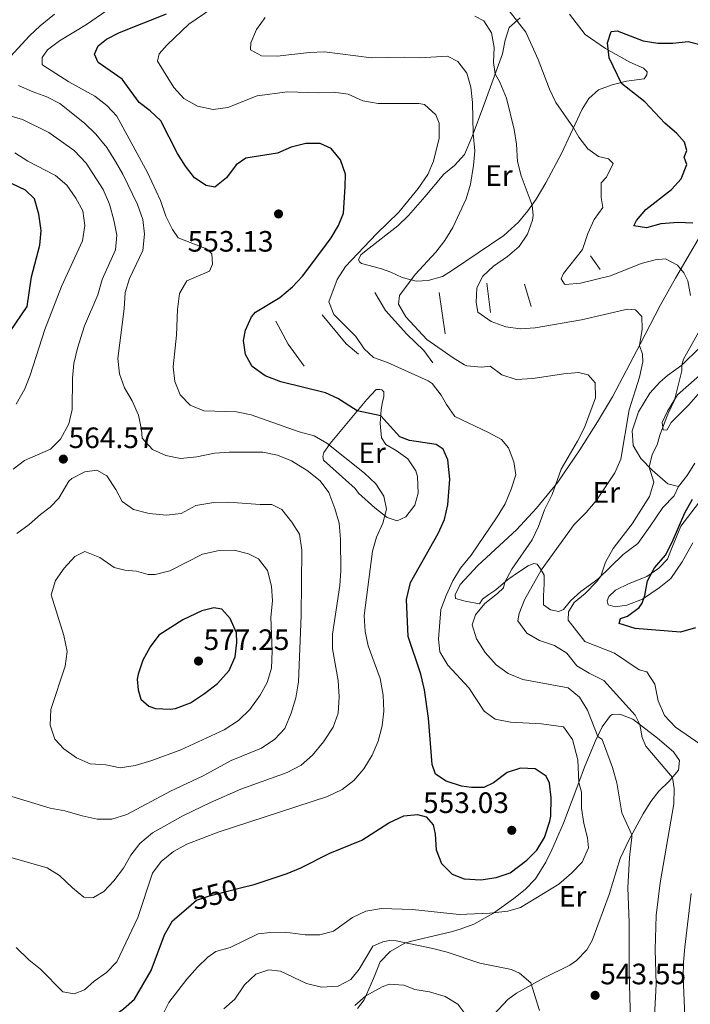
# Model space of a CAD drawing. Extents: x 587984 to 594942, y 655167 to 659882.
# Drawn here: x 589055 to 589283, y 658011 to 658345 of the extents above; entities that cross this region are included whole.
import ezdxf
from ezdxf.enums import TextEntityAlignment as Align

# ---------------------------------------------------------------- set-up
doc = ezdxf.new("R2010")
doc.units = 0
doc.header["$MEASUREMENT"] = 0
doc.linetypes.add('DGN Style 5', pattern=[56.186459, 24.079911, -32.106548])
for name, color, linetype in [('Nivel 16', 7, 'Continuous'), ('Nivel 22', 7, 'Continuous'), ('Nivel 36', 7, 'Continuous'), ('Nivel 37', 7, 'Continuous'), ('Nivel 4', 7, 'Continuous'), ('Nivel 41', 7, 'Continuous'), ('Nivel 5', 7, 'Continuous'), ('Nivel 7', 7, 'Continuous')]:
    doc.layers.add(name, color=color, linetype=linetype)
doc.styles.add('Style-arial', font='arial.shx', dxfattribs={"bigfont": 'arialbig.shx'})
doc.styles.add('Style-ariali', font='ariali.shx', dxfattribs={"bigfont": 'arialibig.shx'})
doc.styles.add('Style-arialn', font='arialn.shx', dxfattribs={"bigfont": 'arialnbig.shx'})

# ---------------------------------------------------------------- blocks, each defined once
blk = doc.blocks.new('5PATER')
at = {"layer": 'Nivel 7', "linetype": 'Continuous', "lineweight": 0}
h = blk.add_hatch(color=53, dxfattribs=at)
edge = h.paths.add_edge_path()
edge.add_ellipse((0, 0), major_axis=(-1.095731442372465, -1.110710699892244), ratio=0.999422240966032, start_angle=0, end_angle=360)

msp = doc.modelspace()

# ---------------------------------------------------------------- linework, layer by layer
at = {"layer": 'Nivel 16', "color": 1, "linetype": 'Continuous', "lineweight": 13, "extrusion": (-0.02539847991075233, 0.0350751858315005, 0.9990618842479724), "elevation": 8650.49038906983, "flags": 128}
msp.add_lwpolyline([(-863333.5328902365, -187364.6865526871), (-863333.5328902365, -187370.3440551396)], dxfattribs=at)
at = {"layer": 'Nivel 16', "color": 1, "linetype": 'Continuous', "lineweight": 13, "elevation": 534.431, "flags": 128}
msp.add_lwpolyline([(589214.801, 658245.77), (589213.52, 658255.7590000001)], dxfattribs=at)
at = {"layer": 'Nivel 16', "color": 1, "linetype": 'Continuous', "lineweight": 13, "extrusion": (-0.01406205803359451, 0.04809761250981053, 0.998743649889558), "elevation": 23906.4764896582, "flags": 128}
msp.add_lwpolyline([(-750269.1311154317, -465838.5883684692), (-750269.1311154317, -465846.4309431101)], dxfattribs=at)
at = {"layer": 'Nivel 16', "color": 1, "linetype": 'Continuous', "lineweight": 13, "extrusion": (-0.01130632551853984, 0.07814259242378, 0.9968780779275668), "elevation": 45311.3674208439, "flags": 128}
msp.add_lwpolyline([(-677385.1933460066, -565270.2228419099), (-677385.1933460068, -565284.5345556089)], dxfattribs=at)
at = {"layer": 'Nivel 16', "color": 1, "linetype": 'Continuous', "lineweight": 13, "extrusion": (-0.01377984654913519, -0.01641626648643023, 0.9997702846272882), "elevation": -18378.82475813886, "flags": 128}
msp.add_lwpolyline([(28070.5793889896, 882759.7840381605), (28065.16505892924, 882759.7840381605), (28052.59537491587, 882762.0702211806)], dxfattribs=at)
at = {"layer": 'Nivel 16', "color": 1, "linetype": 'Continuous', "lineweight": 13, "extrusion": (0.2964561475303201, 0.1758846526615563, 0.9387110000152362), "elevation": 290944.7694076397, "flags": 128}
msp.add_lwpolyline([(265481.695777129, -790717.39363013), (265490.8895553432, -790716.5378263285), (265499.725721339, -790716.967178744)], dxfattribs=at)
at = {"layer": 'Nivel 16', "color": 1, "linetype": 'Continuous', "lineweight": 13}
msp.add_polyline3d([(589195.173, 658228.7050000001, 542.929), (589192.1699999999, 658232.9269999999, 542.192), (589186.4240000001, 658238.5009999999, 542.291), (589179.1980000001, 658246.5190000001, 541.996), (589175.4990000001, 658252.6710000001, 541.898)], dxfattribs=at)
at = {"layer": 'Nivel 22', "color": 30, "linetype": 'DGN Style 5', "lineweight": 30, "elevation": 550, "flags": 128}
msp.add_lwpolyline([(589112.2320000001, 658043.9180000001), (589114.9839999999, 658046.2949999999), (589119.433, 658047.764), (589130.3389999999, 658050.5590000001)], dxfattribs=at)
at = {"layer": 'Nivel 36', "color": 92, "linetype": 'Continuous', "lineweight": 0}
for points in [[(589241.6610000001, 658347.135, 526.327), (589246.967, 658340.227, 525.885), (589253.8970000001, 658335.433, 525), (589262.085, 658330.8289999999, 524.4110000000001), (589266.7890000001, 658328.7590000001, 524.263), (589268.04, 658327.5730000001, 524.116), (589267.9550000001, 658326.473, 524.067), (589267.0050000001, 658325.22, 524.263), (589260.987, 658324.389, 524.804), (589256.1470000001, 658323.159, 526.179), (589251.4469999999, 658321.4720000001, 526.312), (589248.182, 658318.487, 527.26), (589245.9610000001, 658314.923, 529.1270000000001), (589241.9439999999, 658306.3389999999, 530.6), (589238.881, 658299.871, 532.614), (589233.5590000001, 658289.801, 533.597), (589230.345, 658284.3559999999, 535.218), (589227.544, 658280.3130000001, 535.642), (589224.267, 658276.4890000001, 536.049), (589219.291, 658271.9809999999, 536.672), (589201.9580000001, 658260.2010000001, 538.557), (589198.4820000001, 658258.085, 538.8530000000001), (589193.6769999999, 658256.658, 539.21), (589189.5120000001, 658256.4450000001, 540.081), (589184.764, 658257.729, 540.917), (589180.962, 658259.558, 542.292), (589177.432, 658260.757, 542.832), (589171.0349999999, 658262.443, 544.306), (589170.4880000001, 658262.9180000001, 544.306), (589170.02, 658263.706, 544.846), (589170.8160000001, 658265.392, 544.846), (589172.554, 658266.837, 544.749)], [(589172.554, 658266.837, 544.749), (589183.3300000001, 658275.3049999999, 543.963), (589186.9180000001, 658278.8160000001, 543.866), (589192.463, 658285.0789999999, 543.57), (589198.913, 658292.824, 541.949), (589202.584, 658295.791, 541.261), (589205.9299999999, 658299.507, 540.64), (589208.604, 658305.601, 539.755), (589212.5819999999, 658316.243, 537.715), (589218.8700000001, 658333.625, 533.352), (589219.8119999999, 658338.3289999999, 532.131), (589221.2, 658342.6510000001, 530.994), (589224.9110000001, 658345.9180000001, 530.032)], [(589278.659, 658186.7220000001, 527.886), (589277.1869999999, 658183.5460000001, 528.279), (589273.3130000001, 658179.638, 528.524), (589269.0719999999, 658173.216, 528.966), (589264.7949999999, 658167.345, 529.015), (589259.8230000001, 658163.679, 529.3100000000001), (589251.2080000001, 658155.317, 530.047), (589245.4469999999, 658151.065, 530.931), (589241.9310000001, 658147.9410000001, 530.931), (589239.635, 658144.967, 531.275), (589237.9809999999, 658144.308, 532.11), (589235.233, 658144.913, 532.11), (589232.845, 658146.577, 532.798), (589232.8230000001, 658149.5630000001, 533.338), (589233.0419999999, 658153.689, 533.5840000000001), (589233.02, 658156.676, 534.321), (589231.774, 658158.8049999999, 535.205), (589230.682, 658160.344, 536.335), (589229.5050000001, 658160.6259999999, 537.072), (589227.574, 658159.811, 537.711), (589224.6950000001, 658157.9010000001, 539.577), (589220.71, 658155.1329999999, 539.97), (589216.642, 658151.619, 540.462), (589214.1969999999, 658150.061, 540.953), (589212.105, 658148.5, 541.788), (589211.0260000001, 658146.95, 542.242), (589206.217, 658147.842, 543.389), (589202.979, 658148.685, 543.421), (589202.8289999999, 658149.9040000001, 543.421), (589204.4990000001, 658153.432, 543.323), (589210.5090000001, 658159.8829999999, 542.783), (589223.6640000001, 658172.071, 541.407), (589230.4539999999, 658179.358, 540.5360000000001), (589237.6429999999, 658188.2660000001, 539.754), (589245.1710000001, 658199.196, 538.922), (589251.1810000001, 658208.6429999999, 538.0360000000001), (589256.291, 658217.1599999999, 536.8), (589265.5970000001, 658235.0320000001, 534.775), (589272.415, 658248.2380000001, 532.748), (589277.6140000001, 658257.4580000001, 530.58), (589290.1699999999, 658279.03, 524.115)], [(589284.244, 658194.669, 527.1), (589281.625, 658190.429, 527.2860000000001), (589278.659, 658186.7220000001, 527.886), (589275.0090000001, 658187.686, 528.524), (589269.69, 658192.314, 529.3100000000001), (589265.861, 658196.304, 530.98), (589263.2520000001, 658200.6810000001, 531.963), (589262.8770000001, 658205.686, 531.925), (589265.1240000001, 658212.1070000001, 531.717), (589268.932, 658218.4140000001, 531.226), (589272.2749999999, 658222.1270000001, 530.768), (589274.8999999999, 658224.4720000001, 530.44), (589279.7930000001, 658227.9029999999, 530.047), (589285.76, 658233.804, 528.622)], [(589290.5260000001, 658228.629, 528.819), (589278.361, 658217.889, 529.605), (589274.9110000001, 658212.3670000001, 530.096), (589273.0819999999, 658208.487, 529.9), (589273.4610000001, 658205.969, 529.654), (589274.7180000001, 658205.923, 529.359), (589276.186, 658208.4299999999, 528.868), (589282.075, 658214.331, 527.542), (589285.334, 658218.111, 527.087)], [(589168.879, 658186.054, 556.538), (589158.085, 658195.665, 555.948), (589157.896, 658196.8840000001, 555.703), (589158.179, 658198.337, 555.408), (589160.3570000001, 658201.311, 554.4250000000001), (589172.821, 658216.3330000001, 548.088), (589175.9450000001, 658219.7350000001, 547.45), (589177.202, 658219.7280000001, 547.45), (589177.869, 658219.5279999999, 547.4), (589178.612, 658218.895, 547.45), (589178.6030000001, 658217.244, 547.499), (589178.122, 658215.4780000001, 547.892), (589177.6359999999, 658212.926, 549.316), (589177.3770000001, 658208.1259999999, 550.715), (589177.818, 658203.297, 551.183), (589179.2990000001, 658201.048, 552.018), (589182.7450000001, 658198.946, 552.559), (589186.7779999999, 658196.1329999999, 552.509), (589189.483, 658192.017, 553.514), (589190.0449999999, 658190.1410000001, 553.787), (589190.2890000001, 658184.4410000001, 553.688), (589189.087, 658180.361, 554.081), (589186.0819999999, 658176.3929999999, 554.413), (589183.162, 658175.1270000001, 555.064), (589179.71, 658176.169, 555.113), (589175.4839999999, 658179.493, 555.997), (589170.01, 658184.5149999999, 556.194), (589168.879, 658186.054, 556.538)], [(589283.4639999999, 658167.6340000001, 523.759), (589279.852, 658161.209, 523.9060000000001), (589276.087, 658155.5320000001, 523.71), (589272.1000000001, 658152.331, 524.741), (589266.379, 658148.473, 525.184), (589261.1410000001, 658146.4580000001, 526.264), (589257.169, 658145.9299999999, 526.657), (589254.814, 658146.533, 527.198), (589254.4680000001, 658147.9099999999, 527.1), (589255.027, 658149.44, 527.05), (589257.2390000001, 658151.5109999999, 526.707), (589261.8899999999, 658153.8030000001, 525.871), (589267.8770000001, 658156.1669999999, 524.692), (589271.98, 658158.9739999999, 524.299), (589274.8659999999, 658162.0619999999, 524.299), (589276.101, 658165.0419999999, 524.054), (589279.487, 658173.277, 524.545), (589285.452, 658181.128, 524.371)], [(589169.6470000001, 658009.4550000001, 534.7570000000001), (589171.9580000001, 658012.4469999999, 535.071), (589175.024, 658019.622, 536.152), (589177.375, 658025.3859999999, 537.675), (589180.7820000001, 658028.8300000001, 538.854), (589185.774, 658031.7039999999, 540.101), (589187.514, 658032.2849999999, 540.426), (589201.399, 658035.5419999999, 542.235), (589204.5149999999, 658036.396, 542.784), (589209.094, 658038.1810000001, 543.675), (589215.7849999999, 658041.913, 545.142), (589222.73, 658046.787, 547.1560000000001), (589226.5549999999, 658049.9099999999, 547.922), (589230.037, 658053.476, 548.404), (589233.5930000001, 658059.1399999999, 548.826), (589235.595, 658063.379, 548.7280000000001), (589239.6200000001, 658072.46, 547.479), (589244.821, 658086.256, 544.986), (589246.6780000001, 658091.4169999999, 543.668), (589250.395, 658100.132, 540.38), (589252.767, 658105.138, 538.363), (589255.568, 658108.962, 536.822), (589256.131, 658109.3630000001, 536.643), (589258.686, 658109.4280000001, 536.545), (589263.1969999999, 658107.7520000001, 535.563), (589271.4920000001, 658101.3389999999, 533.892), (589276.9680000001, 658096.631, 533.303), (589279.0349999999, 658093.712, 533.45), (589278.662, 658090.3729999999, 534.285), (589275.4780000001, 658086.635, 535.469), (589271.9750000001, 658083.2520000001, 536.6510000000001), (589269.2110000001, 658079.815, 537.724), (589266.6910000001, 658075.6329999999, 538.795), (589261.7690000001, 658066.629, 540.4350000000001), (589258.8840000001, 658060.379, 541.261), (589255.1610000001, 658048.217, 542.538), (589249.2779999999, 658032.631, 542.831), (589247.5490000001, 658029.395, 542.931), (589244.0700000001, 658025.75, 542.871), (589241.7039999999, 658024.24, 542.735), (589232.818, 658019.8090000001, 541.535), (589223.669, 658014.7509999999, 539.0120000000001), (589220.73, 658012.4890000001, 538.117), (589214.365, 658005.764, 536.447)]]:
    msp.add_polyline3d(points, dxfattribs=at)
at = {"layer": 'Nivel 4', "color": 30, "linetype": 'Continuous', "lineweight": 30, "flags": 128}
for points, elevation in [([(589211.5449999999, 658053.223), (589216.6980000001, 658054.0190000001), (589221.449, 658055.5789999999), (589227.185, 658059.895), (589230.544, 658063.256), (589233.128, 658067.5260000001), (589234.9909999999, 658073.1340000001), (589235.246, 658074.784), (589235.3600000001, 658081.0320000001), (589234.798, 658085.9480000001), (589233.7110000001, 658088.3910000001), (589229.9920000001, 658090.9269999999), (589225.041, 658091.112), (589220.513, 658089.604), (589215.777, 658086.094), (589212.506, 658084.54), (589208.3800000001, 658084.524), (589204.9240000001, 658085.0149999999), (589199.7069999999, 658086.7339999999), (589196.1440000001, 658089.112), (589194.983, 658092.3800000001), (589193.7339999999, 658108.068), (589192.452, 658117.743), (589191.1059999999, 658123.0560000001), (589186.855, 658135.8530000001), (589186.3060000001, 658148.3230000001), (589187.625, 658154.163), (589197.0719999999, 658170.773), (589199.2209999999, 658175.517), (589200.3489999999, 658180.5020000001), (589201.0260000001, 658189.223), (589200.277, 658195.7509999999), (589198.764, 658199.375), (589196.337, 658200.9610000001), (589187.331, 658202.341), (589184.051, 658203.662), (589177.5149999999, 658210.6939999999), (589169.561, 658212.405), (589162.942, 658216.6470000001), (589158.8260000001, 658218.517), (589143.638, 658222.257), (589138.344, 658224.3300000001), (589133.842, 658227.538), (589131.6640000001, 658231.52), (589130.983, 658236.3189999999), (589131.592, 658239.774), (589133.656, 658244.3829999999), (589135.006, 658245.885), (589143.327, 658250.9480000001), (589147.591, 658254.54), (589150.9920000001, 658258.2150000001), (589157.524, 658266.825), (589160.6529999999, 658271.1300000001), (589163.192, 658275.361), (589164.905, 658279.5560000001), (589165.467, 658288.5530000001), (589165.53, 658292.797), (589163.9070000001, 658297.719), (589160.744, 658301.47), (589156.942, 658303.22), (589152.1470000001, 658303.169), (589147.0700000001, 658301.939), (589142.5050000001, 658299.8859999999), (589131.7609999999, 658298.213), (589128.4469999999, 658295.913), (589125.1610000001, 658291.5689999999), (589121.2490000001, 658288.4340000001), (589118.229, 658288.896), (589114.314, 658291.5900000001), (589111.253, 658295.5430000001), (589108.5719999999, 658299.811), (589102.828, 658310.872), (589099.271, 658314.351), (589095.514, 658317.1229999999), (589089.7420000001, 658325.094), (589081.5989999999, 658330.6810000001), (589080.318, 658333.517), (589081.5519999999, 658336.379), (589084.3940000001, 658338.6429999999), (589088.851, 658340.912), (589104.8, 658347.2930000001)], 550), ([(589283.483, 658276.138), (589278.4880000001, 658276.4169999999), (589272.6740000001, 658275.923), (589267.8330000001, 658274.6140000001), (589263.435, 658275.267), (589264.3489999999, 658277.031), (589267.5760000001, 658280.854), (589276.237, 658287.575), (589279.587, 658291.2620000001), (589281.5190000001, 658296.1329999999), (589280.5830000001, 658298.5549999999), (589281.538, 658300.79), (589280.69, 658303.703), (589278.0730000001, 658306.6259999999), (589274.044, 658310.068), (589267.2080000001, 658317.3770000001), (589259.264, 658323.591), (589255.108, 658332.2609999999), (589254.507, 658337.3729999999), (589255.8260000001, 658341.217), (589257.831, 658341.442), (589266.656, 658338.1300000001), (589271.584, 658337.281), (589276.6799999999, 658337.325), (589281.9809999999, 658337.8870000001), (589286.8060000001, 658336.575)], 525), ([(589045.5959999999, 658230.591), (589057.4580000001, 658247.8400000001), (589058.9280000001, 658257.9269999999), (589061.7649999999, 658268.7010000001), (589062.21, 658273.686), (589061.4310000001, 658279.236), (589059.9269999999, 658284.432), (589056.9180000001, 658287.396), (589052.375, 658289.486)], 575), ([(589284.4029999999, 658138.743), (589279.325, 658137.2390000001), (589263.9909999999, 658138.541), (589258.551, 658140.185), (589258.9539999999, 658141.872), (589261.277, 658142.685), (589265.2679999999, 658145.693), (589266.3319999999, 658147.0970000001), (589267.2509999999, 658149.7649999999), (589268.104, 658154.7509999999), (589270.55, 658159.1100000001), (589274.2050000001, 658163.442), (589276.4990000001, 658167.8840000001), (589280.8090000001, 658177.75), (589283.3899999999, 658182.412)], 525), ([(589110.298, 658141.4880000001), (589102.173, 658136.307), (589099.2280000001, 658132.267), (589096.78, 658127.73), (589095.108, 658122.983), (589094.818, 658121.335), (589095.1130000001, 658117.7180000001), (589096.1159999999, 658114.49), (589098.736, 658112.156), (589101.0120000001, 658111.3970000001), (589106.031, 658111.1089999999), (589107.889, 658111.398), (589112.8910000001, 658113.335), (589117.6640000001, 658116.413), (589122.085, 658119.8859999999), (589126.118, 658124.2649999999), (589128.0700000001, 658128.852), (589128.622, 658133.8230000001), (589128.587, 658137.0630000001), (589126.413, 658141.909), (589123.602, 658145.108), (589120.8530000001, 658145.595), (589116.7990000001, 658144.557), (589110.298, 658141.4880000001)], 575), ([(589130.3389999999, 658050.5590000001), (589134.55, 658051.638), (589145.729, 658055.3589999999), (589150.3459999999, 658057.2760000001), (589160.2080000001, 658062.179), (589171.1410000001, 658066.693), (589180.3300000001, 658072.497), (589185.3740000001, 658074.8670000001), (589190.014, 658075.3119999999), (589192.997, 658074.5490000001), (589195.3, 658071.824), (589195.99, 658068.676), (589196.354, 658063.408), (589198.179, 658058.7579999999), (589201.7860000001, 658055.108), (589205.848, 658053.53), (589211.5449999999, 658053.223)], 550), ([(589052.467, 657984.825), (589055.294, 657984.4550000001), (589059.2720000001, 657985.9269999999), (589063.392, 657988.7620000001), (589067.405, 657992.6410000001), (589090.175, 658009.334), (589093.925, 658012.6470000001), (589099.56, 658022.338), (589104.125, 658034.551), (589106.848, 658039.267), (589112.2320000001, 658043.9180000001)], 550)]:
    msp.add_lwpolyline(points, dxfattribs=dict(at, elevation=elevation))
at = {"layer": 'Nivel 5', "color": 30, "linetype": 'Continuous', "lineweight": 0, "flags": 128}
for points, elevation in [([(589069.5530000001, 658015.0930000001), (589073.44, 658014.443), (589076.9850000001, 658015.8770000001), (589080.2239999999, 658018.767), (589084.446, 658021.6910000001), (589087.9299999999, 658025.2930000001), (589095.004, 658040.378), (589100.0009999999, 658055.442), (589103.0290000001, 658059.416), (589107.122, 658062.7860000001), (589111.7150000001, 658065.283), (589122.2790000001, 658069.317), (589159.49, 658081.4410000001), (589164.4169999999, 658083.8500000001), (589168.389, 658086.8829999999), (589171.811, 658090.8459999999), (589174.6359999999, 658095.5320000001), (589176.6540000001, 658100.2620000001), (589178.057, 658105.507), (589178.6300000001, 658110.477), (589178.327, 658115.8759999999), (589177.3589999999, 658121.5109999999), (589173.2960000001, 658132.6510000001), (589172.283, 658137.5449999999), (589171.854, 658142.95), (589174.733, 658164.7520000001), (589176.1370000001, 658169.55), (589178.206, 658174.243), (589179.44, 658179.091), (589178.611, 658183.476), (589175.8970000001, 658187.6769999999), (589172.077, 658191.273), (589159.2180000001, 658201.467), (589154.895, 658203.9820000001), (589149.783, 658205.3019999999), (589133.4909999999, 658211.0430000001), (589128.601, 658212.101), (589117.425, 658212.469), (589112.7890000001, 658214.3330000001), (589109.477, 658217.858), (589107.6159999999, 658222.388), (589107.037, 658227.361), (589108.199, 658238.1100000001), (589108.4990000001, 658246.7890000001), (589109.237, 658252.2479999999), (589111.669, 658256.622), (589119.3400000001, 658259.855), (589120.4539999999, 658262.2069999999), (589120.1980000001, 658265.7450000001), (589118.361, 658267.4850000001), (589108.753, 658271.193), (589106.804, 658274.034), (589104.585, 658278.5160000001), (589102.7320000001, 658283.842), (589098.338, 658293.4029999999), (589087.9580000001, 658312.497), (589084.466, 658316.075), (589080.493, 658319.25), (589071.639, 658324.1170000001), (589062.8160000001, 658329.7860000001), (589062.5109999999, 658330.0490000001), (589062.5630000001, 658332.4070000001), (589064.3859999999, 658335.03), (589068.3970000001, 658338.0190000001), (589077.578, 658343.666), (589087.8570000001, 658350.619)], 555), ([(589204.145, 658041.3800000001), (589214.565, 658041.804), (589220.7479999999, 658042.53), (589224.97, 658043.753), (589238.04, 658051.6740000001), (589242.341, 658055.487), (589245.9029999999, 658059.21), (589248.0630000001, 658064.067), (589247.72, 658067.49), (589246.46, 658072.328), (589245.696, 658077.476), (589245.6980000001, 658082.966), (589244.821, 658086.256), (589244.5009999999, 658093.9439999999), (589242.648, 658100.8360000001), (589239.5730000001, 658105.0789999999), (589232.1140000001, 658106.1599999999), (589221.5930000001, 658106.6680000001), (589216.4480000001, 658107.784), (589212.6399999999, 658110.5009999999), (589207.452, 658118.388), (589200.3, 658126.0930000001), (589197.6610000001, 658130.5460000001), (589197.162, 658134.855), (589197.923, 658144.956), (589199.7050000001, 658149.7509999999), (589202.021, 658154.7080000001), (589204.6270000001, 658158.9739999999), (589208.227, 658163.4070000001), (589217.033, 658176.4369999999), (589219.754, 658180.888), (589221.875, 658185.7860000001), (589223.3910000001, 658190.7280000001), (589222.771, 658195.077), (589220.9280000001, 658199.9029999999), (589218.507, 658202.6669999999), (589214.111, 658205.101), (589202.655, 658210.523), (589199.824, 658214.568), (589198.108, 658217.7919999999), (589194.953, 658221.7420000001), (589193.6680000001, 658222.646), (589179.818, 658228.8), (589175.0390000001, 658230.517), (589171.8759999999, 658233.513), (589169.129, 658237.6969999999), (589161.5989999999, 658245.2010000001), (589159.932, 658249.476), (589162.7520000001, 658257.065), (589165.5700000001, 658261.4110000001), (589176.0700000001, 658272.592), (589183.645, 658279.929), (589190.2409999999, 658287.9569999999), (589193.496, 658292.631), (589195.4169999999, 658297.2660000001), (589197.3670000001, 658305.064), (589197.3219999999, 658310.1499999999), (589196.2649999999, 658312.898), (589192.398, 658316.4029999999), (589190.4510000001, 658316.794), (589176.6470000001, 658316.75), (589171.4210000001, 658317.665), (589166.4439999999, 658319.987), (589161.493, 658320.699), (589156.382, 658320.4450000001), (589145.8360000001, 658320.79), (589135.5730000001, 658319.449), (589125.6100000001, 658315.3859999999), (589120.6170000001, 658314.729), (589115.351, 658315.8859999999), (589110.6980000001, 658318.5279999999), (589107.297, 658322.2), (589101.673, 658331.2150000001), (589102.331, 658333.666), (589105.004, 658336.669), (589112.422, 658343.679), (589125.4480000001, 658352.746)], 545), ([(589250.068, 658277.381), (589252.9340000001, 658281.497), (589252.429, 658284.835), (589252.4469999999, 658289.835), (589254.1969999999, 658291.821), (589256.5020000001, 658296.406), (589254.8600000001, 658298.027), (589251.4850000001, 658298.753), (589247.8829999999, 658301.3670000001), (589244.8600000001, 658305.3500000001), (589242.996, 658308.587), (589236.9909999999, 658317.1089999999), (589234.8430000001, 658321.6240000001), (589231.02, 658331.723), (589226.794, 658341.004), (589218.3200000001, 658352.033)], 530), ([(589050.6059999999, 658331.388), (589058.2380000001, 658339.717), (589061.885, 658343.1359999999), (589066.729, 658347.176)], 560), ([(589218.7080000001, 658224.665), (589214.6529999999, 658227.592), (589211.727, 658227.2579999999), (589206.7679999999, 658227.757), (589205.9539999999, 658228.077), (589202.155, 658230.3770000001), (589193.229, 658236.6370000001), (589186.0800000001, 658244.301), (589183.584, 658248.655), (589183.96, 658251.6229999999), (589189.254, 658258.6939999999), (589196.264, 658266.331), (589199.291, 658270.3090000001), (589201.966, 658274.663), (589206.56, 658284.422), (589208.0149999999, 658289.389), (589209.0830000001, 658295.696), (589209.4650000001, 658300.685), (589208.977, 658306.6000000001), (589208.7209999999, 658317.173), (589208.1610000001, 658322.324), (589206.733, 658327.1130000001), (589203.7679999999, 658331.034), (589200.163, 658332.8230000001), (589190.767, 658332.2860000001), (589185.773, 658332.554), (589174.378, 658332.26), (589158.3940000001, 658334.314), (589153.3999999999, 658334.064), (589142.3189999999, 658332.814), (589137.003, 658333.0109999999), (589133.3640000001, 658335.004), (589133.416, 658337.4410000001), (589135.328, 658341.95), (589138.256, 658346.007)], 540), ([(589261.3319999999, 658246.9569999999), (589245.709, 658243.3899999999), (589229.935, 658240.648), (589224.902, 658240.244), (589219.9610000001, 658240.996), (589215.0390000001, 658242.7990000001), (589210.554, 658245.977), (589209.8999999999, 658249.21), (589210.1599999999, 658254.2010000001), (589212.229, 658258.1570000001), (589215.8640000001, 658261.591), (589220.6370000001, 658264.7919999999), (589224.548, 658268.267), (589227.361, 658272.4569999999), (589229.098, 658277.2), (589229.3219999999, 658278.773), (589228.912, 658282.288), (589225.2339999999, 658292.2509999999), (589223.935, 658297.0789999999), (589223.6429999999, 658303.0279999999), (589222.872, 658307.9680000001), (589220.24, 658318.567), (589218.023, 658324.007), (589216.415, 658326.8400000001), (589215.807, 658330.7339999999), (589216.033, 658335.841), (589215.206, 658340.764), (589212.5460000001, 658344.861), (589209.45, 658346.4110000001)], 535), ([(589090.763, 658252.5619999999), (589092.213, 658257.348), (589096.7390000001, 658266.913), (589097.3589999999, 658272.412), (589096.797, 658277.3729999999), (589094.9820000001, 658282.504), (589090.006, 658292.811), (589087.51, 658297.1429999999), (589084.476, 658301.881), (589080.807, 658306.4210000001), (589076.976, 658310.1359999999), (589068.6030000001, 658316.7860000001), (589064.1699999999, 658319.0989999999), (589059.115, 658320.8470000001), (589054.581, 658322.949)], 560), ([(589052.6699999999, 658192.659), (589056.577, 658195.584), (589065.4010000001, 658199.3870000001), (589068.8, 658202.787), (589071.6200000001, 658207.9979999999), (589072.7479999999, 658212.9040000001), (589072.8459999999, 658223.5149999999), (589073.321, 658228.4909999999), (589074.5560000001, 658233.6780000001), (589076.888, 658241.3090000001), (589081.493, 658251.8019999999), (589082.9369999999, 658257.021), (589087.4739999999, 658267.057), (589087.963, 658272.0390000001), (589086.9410000001, 658277.199), (589085.399, 658282.632), (589083.2660000001, 658287.595), (589077.46, 658296.5490000001), (589073.3970000001, 658300.8559999999), (589064.8630000001, 658306.9950000001), (589055.8640000001, 658311.398), (589050.159, 658313.0109999999)], 565), ([(589053.703, 658214.702), (589056.659, 658219.9070000001), (589058.469, 658224.567), (589063.4920000001, 658240.0689999999), (589069.176, 658254.625), (589076.236, 658270.1410000001), (589077.0120000001, 658275.3640000001), (589076.423, 658280.328), (589073.9979999999, 658284.656), (589070.9180000001, 658289.075), (589067.1070000001, 658292.317), (589057.6880000001, 658297.196), (589053.334, 658300.02)], 570), ([(589282.7150000001, 658251.584), (589281.8389999999, 658256.6200000001), (589280.5179999999, 658259.26), (589278.317, 658261.896), (589274.281, 658264.0020000001), (589270.781, 658263.6680000001), (589265.935, 658262.4269999999), (589255.601, 658258.2949999999), (589245.378, 658255.7309999999), (589240.311, 658255.2849999999), (589239.963, 658255.469), (589238.7550000001, 658257.244), (589239.629, 658259.047), (589246.0419999999, 658267.2250000001), (589247.8800000001, 658272.5989999999), (589250.068, 658277.381)], 530), ([(589047.862, 658061.869), (589064.2050000001, 658057.2679999999), (589068.446, 658054.621), (589072.8119999999, 658050.4210000001), (589076.7380000001, 658047.318), (589077.2339999999, 658047.017), (589080.0260000001, 658047.158), (589083.456, 658049.2220000001), (589086.8740000001, 658052.8700000001), (589090.2209999999, 658057.162), (589092.682, 658061.5889999999), (589095.699, 658065.5700000001), (589100.03, 658069.1429999999), (589110.521, 658075.0090000001), (589119.706, 658079.4480000001), (589129.986, 658083.979), (589145.7339999999, 658089.6570000001), (589150.557, 658092.148), (589154.3489999999, 658095.531), (589158.091, 658100.0519999999), (589161.3870000001, 658105.065), (589163.0970000001, 658109.767), (589163.4739999999, 658115.277), (589163.084, 658120.848), (589161.1030000001, 658131.595), (589161.1880000001, 658136.5959999999), (589163.699, 658153.077), (589164.003, 658158.067), (589163.906, 658168.8360000001), (589163.3859999999, 658174.3019999999), (589161.9990000001, 658179.301), (589159.946, 658184.6570000001), (589156.956, 658188.665), (589152.5719999999, 658192.155), (589147.273, 658195.4180000001), (589142.45, 658197.4099999999), (589137.551, 658198.416), (589126.1070000001, 658198.4439999999), (589121.125, 658198.024), (589115.1329999999, 658196.8160000001), (589109.588, 658196.257), (589104.602, 658197.2280000001), (589100.085, 658199.358), (589096.4979999999, 658203.104), (589096.281, 658206.1170000001), (589095.25, 658211.0079999999), (589093.087, 658215.7779999999), (589090.544, 658220.298), (589088.7749999999, 658224.9709999999), (589088.202, 658230.163), (589090.4580000001, 658247.0619999999), (589090.763, 658252.5619999999)], 560), ([(589270.4539999999, 658006.8), (589271.1240000001, 658017.7550000001), (589270.75, 658029.469), (589271.1170000001, 658041.0530000001), (589272.371, 658052.128), (589277.119, 658078.983), (589277.227, 658084.2490000001), (589276.604, 658087.9569999999), (589267.584, 658098.5789999999), (589266.342, 658101.494), (589265.5560000001, 658105.9280000001), (589263.922, 658109.081), (589253.3090000001, 658120.8530000001), (589248.3600000001, 658123.3160000001), (589244.0789999999, 658125.8999999999), (589240.696, 658130.158), (589236.584, 658132.7749999999), (589231.4839999999, 658134.4539999999), (589227.1340000001, 658136.888), (589224.1329999999, 658141.176), (589224.54, 658143.571), (589226.3500000001, 658148.2320000001), (589232.021, 658158.381), (589243.2479999999, 658173.828), (589247.3, 658177.906), (589250.939, 658182.1699999999), (589257.0430000001, 658191.4099999999), (589259.038, 658196.01), (589261.9469999999, 658212.787), (589265.3600000001, 658223.8260000001), (589266.49, 658229.0860000001), (589266.4650000001, 658231.72), (589265.3899999999, 658234.6340000001), (589266.2849999999, 658240.209), (589266.1910000001, 658244.493), (589264.0419999999, 658246.706), (589261.3319999999, 658246.9569999999)], 535), ([(589286.345, 658099.0449999999), (589277.6429999999, 658105.007), (589273.878, 658108.979), (589271.79, 658113.9310000001), (589270.5889999999, 658119.6140000001), (589267.919, 658123.837), (589265.31, 658124.4380000001), (589256.9709999999, 658130.183), (589246.8929999999, 658134.1300000001), (589241.2350000001, 658141.315), (589241.3289999999, 658144.1440000001), (589243.1939999999, 658147.317), (589246.9450000001, 658150.361), (589250.898, 658154.466), (589252.256, 658156.334), (589253.824, 658161.0830000001), (589256.4369999999, 658165.6440000001), (589262.9199999999, 658174.1000000001), (589268.7949999999, 658183.398), (589270.281, 658188.1769999999), (589268.703, 658193.342), (589269.7479999999, 658197.619), (589271.4169999999, 658200.9110000001), (589272.3019999999, 658204.1869999999), (589274.9750000001, 658211.324), (589277.281, 658216.067), (589279.8130000001, 658225.996), (589279.7930000001, 658227.9029999999), (589280.315, 658229.943), (589285.5549999999, 658239.267)], 530), ([(589262.3459999999, 658005.2450000001), (589261.942, 658021.6810000001), (589261.935, 658038.8189999999), (589261.4280000001, 658050.486), (589262.0360000001, 658060.8189999999), (589262.8570000001, 658067.622), (589262.76, 658068.443), (589259.3659999999, 658075.9539999999), (589257.7380000001, 658086.064), (589256.2790000001, 658091.3230000001), (589252.7620000001, 658100.804), (589251.2050000001, 658101.842), (589247.757, 658110.821), (589245.0700000001, 658115.199), (589241.216, 658118.4269999999), (589225.767, 658121.162), (589220.827, 658123.2339999999), (589216.787, 658126.1780000001), (589213.006, 658130.352), (589210.0449999999, 658134.966), (589208.622, 658139.7720000001), (589209.6980000001, 658143.182), (589212.852, 658147.0630000001), (589217.166, 658150.372), (589219.26, 658152.3640000001), (589219.642, 658154.2110000001), (589221.9990000001, 658158.621), (589228.9580000001, 658168.621), (589231.115, 658173.131), (589233.102, 658178.8160000001), (589235.7250000001, 658184.068), (589238.8470000001, 658192.601), (589244.3630000001, 658202.081), (589246.747, 658206.8230000001), (589250.459, 658216.902), (589250.341, 658221.902), (589248.0260000001, 658224.6969999999), (589244.6510000001, 658225.5020000001), (589239.6710000001, 658225.05), (589229.1939999999, 658223.4269999999), (589223.494, 658223.105), (589218.7080000001, 658224.665)], 540), ([(589049.7069999999, 658082.291), (589065.2760000001, 658077.5290000001), (589070.21, 658076.5959999999), (589076.1680000001, 658074.9480000001), (589081.27, 658073.78), (589086.2720000001, 658073.8189999999), (589091.2960000001, 658075.405), (589106.1130000001, 658083.341), (589117.1950000001, 658088.514), (589126.774, 658093.648), (589137.0160000001, 658097.8740000001), (589141.5519999999, 658100.9140000001), (589144.9439999999, 658104.594), (589147.1440000001, 658109.7180000001), (589148.744, 658114.9809999999), (589149.6159999999, 658120.4380000001), (589150.473, 658142.956), (589150.754, 658165.159), (589149.919, 658170.5079999999), (589147.3090000001, 658174.6499999999), (589143.993, 658178.952), (589140.504, 658180.622), (589136.6140000001, 658180.604), (589125.8500000001, 658181.4110000001), (589120.851, 658181.304), (589114.7609999999, 658180.294), (589109.754, 658177.611), (589104.7860000001, 658177.0020000001), (589098.946, 658177.5530000001), (589093.53, 658178.8800000001), (589089.7339999999, 658181.692), (589087.595, 658185.713), (589084.5560000001, 658190.406), (589081.1070000001, 658192.233), (589077.0959999999, 658191.666), (589072.6100000001, 658189.439), (589071.5760000001, 658188.514), (589068.203, 658182.834), (589065.2779999999, 658179.746), (589062.0020000001, 658177.209)], 565), ([(589062.0020000001, 658177.209), (589058.1710000001, 658173.851), (589053.9480000001, 658170.7309999999)], 565), ([(589094.631, 658158.044), (589090.6240000001, 658158.381), (589087.0530000001, 658159.1869999999), (589082.1980000001, 658162.594), (589077.0220000001, 658164.706), (589073.712, 658162.9950000001), (589070.0730000001, 658158.9680000001), (589067.0630000001, 658154.7790000001), (589065.595, 658149.956), (589069.8670000001, 658136.135), (589071.0549999999, 658130.7050000001), (589070.4070000001, 658125.747), (589065.521, 658110.9680000001), (589065.2949999999, 658105.703), (589066.855, 658100.956), (589069.966, 658097.659), (589074.2720000001, 658094.5700000001), (589078.869, 658092.6000000001), (589084.163, 658092.2350000001), (589089.057, 658091.1840000001), (589094.108, 658092.0360000001), (589099.8130000001, 658093.72), (589109.602, 658097.3219999999), (589124.408, 658104.06), (589129.2720000001, 658107.281), (589133.119, 658111.061), (589136.565, 658115.837), (589138.9809999999, 658120.213), (589140.422, 658125.027), (589140.679, 658130.8740000001), (589140.25, 658142.3840000001), (589140.8319999999, 658147.922), (589140.469, 658152.9070000001), (589139.0419999999, 658158.189), (589136.077, 658162.175), (589132.5889999999, 658163.885), (589127.7339999999, 658165.085), (589122.683, 658164.986), (589117.064, 658163.79), (589105.872, 658158.1000000001), (589100.94, 658156.8740000001), (589098.5549999999, 658156.8829999999), (589094.631, 658158.044)], 570), ([(589280.869, 658004.1300000001), (589280.212, 658020.247), (589280.308, 658025.2450000001), (589280.8559999999, 658030.3659999999), (589282.9639999999, 658048.568)], 530), ([(589103.22, 658006.7309999999), (589105.581, 658011.507), (589111.7080000001, 658019.4040000001), (589115.257, 658023.4709999999), (589118.854, 658026.9269999999), (589121.534, 658028.8430000001), (589126.3530000001, 658030.176), (589135.935, 658034.7990000001), (589140.0830000001, 658035.3389999999), (589145.0889999999, 658035.3870000001), (589151.869, 658034.4680000001), (589156.834, 658034.4539999999), (589161.4950000001, 658035.783), (589167.96, 658040.415), (589172.496, 658042.5149999999), (589177.74, 658043.402), (589188.3389999999, 658043.118), (589204.145, 658041.3800000001)], 545), ([(589053.7220000001, 658030.203), (589058.02, 658025.9650000001), (589061.9610000001, 658022.885), (589069.5530000001, 658015.0930000001)], 555), ([(589124.244, 658009.3470000001), (589127.9410000001, 658012.7139999999), (589131.325, 658017.521), (589135.118, 658021.155), (589139.4890000001, 658022.6240000001), (589143.534, 658022.2080000001), (589152.314, 658018.0320000001), (589157.416, 658016.746), (589163.1170000001, 658017.068), (589167.413, 658019.284), (589170.2620000001, 658022.845), (589174.865, 658030.6000000001), (589178.2520000001, 658032.1130000001), (589180.4950000001, 658032.611), (589182.7350000001, 658032.52), (589195.274, 658029.8430000001), (589200.129, 658028.646), (589211.202, 658024.9199999999), (589221.9199999999, 658022.777), (589224.663, 658021.504), (589228.459, 658018.193), (589231.405, 658008.838)], 540), ([(589168.727, 658010.524), (589172.524, 658013.7760000001), (589178.0449999999, 658016.8899999999), (589180.368, 658017.702), (589185.3640000001, 658017.385), (589189.162, 658015.9240000001), (589194.148, 658015.1100000001), (589199.3659999999, 658013.5090000001), (589203.669, 658010.9639999999), (589207.46, 658005.996)], 535)]:
    msp.add_lwpolyline(points, dxfattribs=dict(at, elevation=elevation))

# ---------------------------------------------------------------- block references
at = {"layer": 'Nivel 7', "color": 53, "linetype": 'Continuous', "lineweight": 0}
for p in [(589142.827, 658279.297, 553.1270000000001), (589069.747, 658196.038, 564.573), (589115.649, 658127.466, 577.247), (589222.023, 658069.993, 553.028), (589250.341, 658013.9539999999, 543.547)]:
    msp.add_blockref('5PATER', p, dxfattribs=at)

# ---------------------------------------------------------------- texts
at = {"layer": 'Nivel 37', "color": 92, "linetype": 'Continuous', "lineweight": 0, "style": 'Style-arialn'}
for p in [(589217.6918385227, 658292.332001, 537.258), (589174.6018385226, 658198.172001, 552.932), (589254.1498385228, 658184.7180009999, 534.552), (589242.7338385226, 658047.585001, 544.221)]:
    msp.add_text('Er', height=7.000002, dxfattribs=at).set_placement(p, align=Align.MIDDLE_CENTER)
at = {"layer": 'Nivel 41', "color": 7, "linetype": 'Continuous', "lineweight": 0, "style": 'Style-arial'}
for s, p in [('553.13', (589111.979, 658266.49, 553.1270000000001)), ('564.57', (589071.548, 658199.788, 564.573)), ('577.25', (589117.3840000001, 658131.216, 577.247)), ('553.03', (589191.902, 658075.8670000001, 553.028)), ('543.55', (589252.0760000001, 658017.7039999999, 543.547))]:
    msp.add_text(s, height=7.000002, dxfattribs=at).set_placement(p)
at = {"layer": 'Nivel 41', "color": 7, "linetype": 'Continuous', "lineweight": 0, "style": 'Style-ariali'}
msp.add_text('550', height=7.000002, rotation=14.37373452012112, dxfattribs=at).set_placement((589121.1137566725, 658048.194392845, 550), align=Align.MIDDLE_CENTER)

doc.saveas('drawing.dxf')
